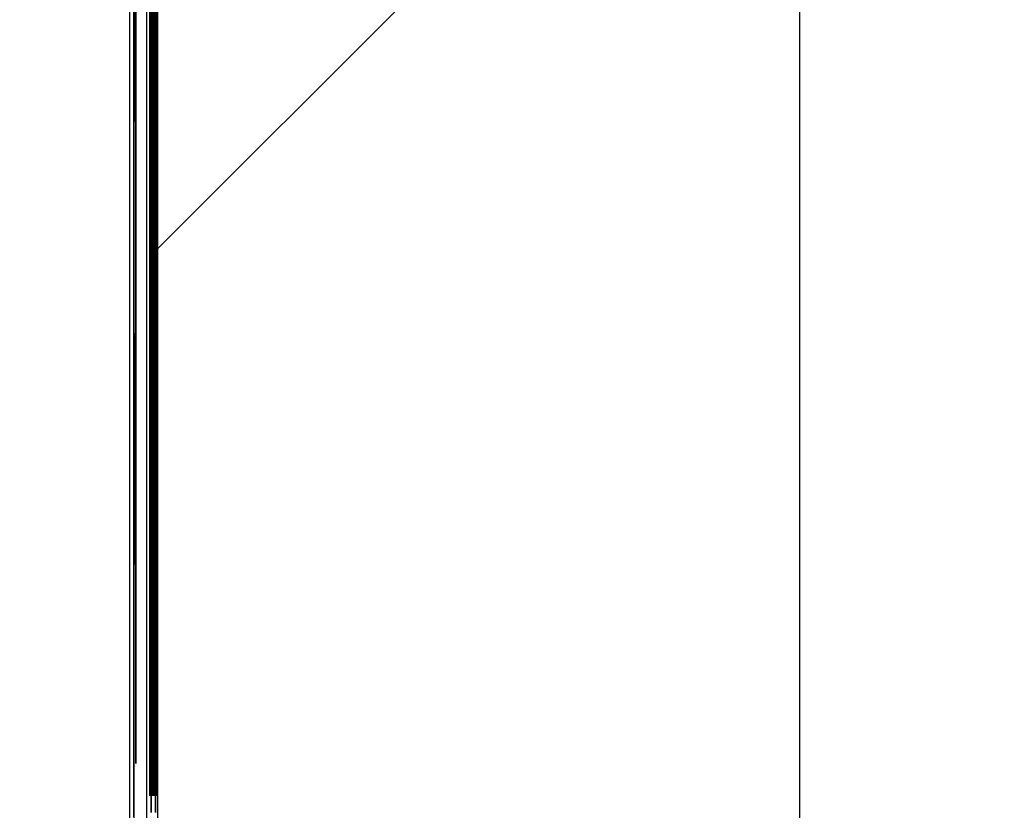
# Model space of a CAD drawing. Extents: x 0 to 2520, y 0 to 1782.
# Drawn here: x 1249 to 1252, y 1302 to 1304 of the extents above; entities that cross this region are included whole.
import ezdxf

# ---------------------------------------------------------------- set-up
doc = ezdxf.new("R2010")
doc.units = 0
doc.header["$LTSCALE"] = 6
doc.layers.get('0').update_dxf_attribs({"linetype": 'CONTINUOUS'})
doc.layers.get('DEFPOINTS').update_dxf_attribs({"linetype": 'CONTINUOUS'})
for name, color, linetype in [('DIMENSION__ISO_', 7, 'CONTINUOUS'), ('HATCH__ISO_', 7, 'CONTINUOUS'), ('VISIBLE__ISO_', 7, 'CONTINUOUS')]:
    doc.layers.add(name, color=color, linetype=linetype)
doc.styles.add('NOTE_TEXT__ISO_', font='txt.shx', dxfattribs={"bigfont": 'bigfont.shx'})
doc.dimstyles.get("Standard").update_dxf_attribs({"dimtxt": 0.18, "dimasz": 0.18, "dimexe": 0.18, "dimexo": 0.0625, "dimgap": 0.09, "dimtad": 0, "dimtih": 1, "dimtoh": 1, "dimzin": 0, "dimcen": 0.09, "dimazin": 3, "dimtfac": 1, "dimtofl": 0, "dimtmove": 0, "dimatfit": 3})

# ---------------------------------------------------------------- blocks, each defined once
blk = doc.blocks.new('*U123')
at = {"layer": 'DIMENSION__ISO_', "style": 'NOTE_TEXT__ISO_'}
blk.add_text('253.00 mm [9.961 in]', height=18, rotation=90, dxfattribs=at).set_placement((1137.218, 1165.6741))
blk = doc.blocks.new('*D22')
at = {"layer": 'DEFPOINTS', "color": 0}
for p in [(1247.9518, 1428.3741), (1141.79, 1175.3741), (1253.1518, 1175.3741)]:
    blk.add_point(p, dxfattribs=at)
at = {"layer": 'DIMENSION__ISO_'}
for p, q in [((1247.9518, 1428.3741), (1122.74, 1428.3741)), ((1141.79, 1413.3741), (1141.79, 1190.3741)), ((1253.1518, 1175.3741), (1122.74, 1175.3741))]:
    blk.add_line(p, q, dxfattribs=at)
for points in [[(1139.29, 1413.3741), (1144.29, 1413.3741), (1141.79, 1428.3741)], [(1139.29, 1190.3741), (1144.29, 1190.3741), (1141.79, 1175.3741)]]:
    blk.add_solid(points, dxfattribs=at)
blk.add_blockref('*U123', (0, 0))
blk = doc.blocks.new('*X139')
at = {"color": 0}
blk.add_line((1249.6947, 1303.5763), (1251.1947, 1305.0763), dxfattribs=at)

msp = doc.modelspace()

# ---------------------------------------------------------------- linework, layer by layer
at = {"layer": 'VISIBLE__ISO_'}
for p, q in [((1249.6294, 1428.3741), (1249.6294, 1164.8791)), ((1251.1947, 1300.1235), (1251.1947, 1401.6248)), ((1249.6947, 1400.3745), (1249.6947, 1301.3737)), ((1249.6774, 1302.2991), (1249.6774, 1324.4491)), ((1249.6777, 1324.4491), (1249.6777, 1302.2991)), ((1249.6779, 1302.2991), (1249.6779, 1324.4491)), ((1249.6782, 1324.4491), (1249.6782, 1302.2991)), ((1249.6784, 1302.2991), (1249.6784, 1324.4491)), ((1249.6787, 1324.4491), (1249.6787, 1302.2991)), ((1249.6789, 1302.2991), (1249.6789, 1324.4491)), ((1249.6792, 1324.4491), (1249.6792, 1302.2991)), ((1249.6797, 1302.2991), (1249.6797, 1324.4491)), ((1249.68, 1324.4491), (1249.68, 1302.2991)), ((1249.6802, 1302.2991), (1249.6802, 1324.4491)), ((1249.6805, 1324.4491), (1249.6805, 1302.2991)), ((1249.6807, 1302.2991), (1249.6807, 1324.4491)), ((1249.681, 1324.4491), (1249.681, 1302.2991)), ((1249.6812, 1302.2991), (1249.6812, 1324.4491)), ((1249.6815, 1324.4491), (1249.6815, 1302.2991)), ((1249.6821, 1302.2991), (1249.6821, 1324.4491)), ((1249.6824, 1324.4491), (1249.6824, 1302.2991)), ((1249.6826, 1302.2991), (1249.6826, 1324.4491)), ((1249.6829, 1324.4491), (1249.6829, 1302.2991)), ((1249.6831, 1302.2991), (1249.6831, 1324.4491)), ((1249.6834, 1324.4491), (1249.6834, 1302.2991)), ((1249.6836, 1302.2991), (1249.6836, 1324.4491)), ((1249.6839, 1324.4491), (1249.6839, 1302.2991)), ((1249.6844, 1302.2991), (1249.6844, 1324.4491)), ((1249.6847, 1324.4491), (1249.6847, 1302.2991)), ((1249.6849, 1302.2991), (1249.6849, 1324.4491)), ((1249.6852, 1324.4491), (1249.6852, 1302.2991)), ((1249.6854, 1302.2991), (1249.6854, 1324.4491)), ((1249.6857, 1324.4491), (1249.6857, 1302.2991)), ((1249.6859, 1302.2991), (1249.6859, 1324.4491)), ((1249.6862, 1324.4491), (1249.6862, 1302.2991)), ((1249.6868, 1302.2991), (1249.6868, 1324.4491)), ((1249.6871, 1324.4491), (1249.6871, 1302.2991)), ((1249.6873, 1302.2991), (1249.6873, 1324.4491)), ((1249.6876, 1324.4491), (1249.6876, 1302.2991)), ((1249.6878, 1302.2991), (1249.6878, 1324.4491)), ((1249.6881, 1324.4491), (1249.6881, 1302.2991)), ((1249.6883, 1302.2991), (1249.6883, 1324.4491)), ((1249.6886, 1324.4491), (1249.6886, 1302.2991)), ((1249.6891, 1302.2991), (1249.6891, 1324.4491)), ((1249.6894, 1324.4491), (1249.6894, 1302.2991)), ((1249.6896, 1302.2991), (1249.6896, 1324.4491)), ((1249.6899, 1324.4491), (1249.6899, 1302.2991)), ((1249.6901, 1302.2991), (1249.6901, 1324.4491)), ((1249.6904, 1324.4491), (1249.6904, 1302.2991)), ((1249.6906, 1302.2991), (1249.6906, 1324.4491)), ((1249.6909, 1324.4491), (1249.6909, 1302.2991)), ((1249.6915, 1302.2991), (1249.6915, 1324.4491)), ((1249.6918, 1324.4491), (1249.6918, 1302.2991)), ((1249.692, 1302.2991), (1249.692, 1324.4491)), ((1249.6923, 1324.4491), (1249.6923, 1302.2991)), ((1249.6925, 1302.2991), (1249.6925, 1324.4491)), ((1249.6928, 1324.4491), (1249.6928, 1302.2991)), ((1249.693, 1302.2991), (1249.693, 1324.4491)), ((1249.6933, 1324.4491), (1249.6933, 1302.2991)), ((1249.6938, 1302.2991), (1249.6938, 1324.4491)), ((1249.6941, 1324.4491), (1249.6941, 1302.2991)), ((1249.6943, 1302.2991), (1249.6943, 1324.4491)), ((1249.6946, 1324.4491), (1249.6946, 1302.2991)), ((1249.6439, 1303.8742), (1249.6439, 1304.8741)), ((1249.6443, 1304.874), (1249.6443, 1303.8741)), ((1249.6441, 1303.8742), (1249.6439, 1303.8742)), ((1249.644, 1302.8842), (1249.6441, 1303.8742)), ((1249.6441, 1303.8742), (1249.6442, 1303.8742)), ((1249.6442, 1303.8742), (1249.6443, 1302.8842)), ((1249.6443, 1303.8741), (1249.6442, 1303.8742)), ((1249.6441, 1303.8292), (1249.644, 1302.8392)), ((1249.6442, 1303.8292), (1249.6441, 1303.8292)), ((1249.6441, 1302.3742), (1249.6441, 1303.8292)), ((1249.6443, 1302.8392), (1249.6442, 1303.8292)), ((1249.6442, 1303.8292), (1249.6442, 1302.3742)), ((1249.644, 1302.8392), (1249.644, 1302.8842)), ((1249.6443, 1302.8842), (1249.6443, 1302.8392)), ((1249.6442, 1302.3742), (1249.6441, 1302.3742))]:
    msp.add_line(p, q, dxfattribs=at)
for points in [[(1249.64, 1304.18, 0), (1249.64, 1304.08, 0), (1249.64, 1303.99, 0), (1249.64, 1303.89, 0), (1249.64, 1303.79, 0), (1249.64, 1303.7, 0), (1249.64, 1303.6, 0), (1249.64, 1303.51, 0), (1249.64, 1303.42, 0), (1249.64, 1303.33, 0), (1249.64, 1303.24, 0), (1249.64, 1303.15, 0), (1249.64, 1303.07, 0), (1249.64, 1302.98, 0), (1249.64, 1302.9, 0), (1249.64, 1302.82, 0), (1249.64, 1302.74, 0), (1249.64, 1302.67, 0), (1249.64, 1302.59, 0), (1249.64, 1302.52, 0), (1249.64, 1302.45, 0), (1249.64, 1302.39, 0), (1249.64, 1302.33, 0), (1249.64, 1302.27, 0), (1249.64, 1302.21, 0)], [(1249.67, 1302.2, 0), (1249.67, 1302.27, 0), (1249.67, 1302.34, 0), (1249.67, 1302.41, 0), (1249.67, 1302.49, 0), (1249.67, 1302.56, 0), (1249.67, 1302.64, 0), (1249.67, 1302.72, 0), (1249.67, 1302.81, 0), (1249.67, 1302.89, 0), (1249.67, 1302.97, 0), (1249.67, 1303.06, 0), (1249.67, 1303.15, 0), (1249.67, 1303.24, 0), (1249.67, 1303.33, 0), (1249.67, 1303.42, 0), (1249.67, 1303.51, 0), (1249.67, 1303.61, 0), (1249.67, 1303.7, 0), (1249.67, 1303.8, 0), (1249.67, 1303.89, 0), (1249.67, 1303.99, 0), (1249.67, 1304.08, 0), (1249.67, 1304.18, 0)], [(1249.64, 1302.25, 0), (1249.64, 1302.31, 0), (1249.64, 1302.37, 0), (1249.64, 1302.43, 0), (1249.64, 1302.5, 0), (1249.64, 1302.57, 0), (1249.64, 1302.64, 0), (1249.64, 1302.72, 0), (1249.64, 1302.8, 0), (1249.64, 1302.87, 0), (1249.64, 1302.96, 0), (1249.64, 1303.04, 0), (1249.64, 1303.12, 0), (1249.64, 1303.21, 0), (1249.64, 1303.3, 0), (1249.64, 1303.39, 0), (1249.64, 1303.48, 0), (1249.64, 1303.57, 0), (1249.64, 1303.67, 0), (1249.64, 1303.76, 0), (1249.64, 1303.86, 0), (1249.64, 1303.95, 0), (1249.64, 1304.05, 0), (1249.64, 1304.15, 0)], [(1249.68, 1302.3, 0), (1249.68, 1302.26, 0)], [(1249.68, 1302.26, 0), (1249.68, 1302.3, 0)], [(1249.68, 1302.3, 0), (1249.68, 1302.26, 0)], [(1249.68, 1302.26, 0), (1249.68, 1302.3, 0)], [(1249.68, 1302.3, 0), (1249.68, 1302.26, 0)], [(1249.68, 1302.26, 0), (1249.68, 1302.3, 0)], [(1249.68, 1302.3, 0), (1249.68, 1302.26, 0)], [(1249.68, 1302.26, 0), (1249.68, 1302.3, 0)], [(1249.68, 1302.3, 0), (1249.68, 1302.26, 0)], [(1249.68, 1302.26, 0), (1249.68, 1302.3, 0)], [(1249.68, 1302.3, 0), (1249.68, 1302.26, 0)], [(1249.68, 1302.26, 0), (1249.68, 1302.3, 0)], [(1249.68, 1302.3, 0), (1249.68, 1302.26, 0)], [(1249.68, 1302.26, 0), (1249.68, 1302.3, 0)], [(1249.68, 1302.3, 0), (1249.68, 1302.26, 0)], [(1249.68, 1302.26, 0), (1249.68, 1302.3, 0)], [(1249.68, 1302.3, 0), (1249.68, 1302.26, 0)], [(1249.68, 1302.3, 0), (1249.68, 1302.26, 0)], [(1249.68, 1302.26, 0), (1249.68, 1302.3, 0)], [(1249.68, 1302.3, 0), (1249.68, 1302.26, 0)], [(1249.68, 1302.26, 0), (1249.68, 1302.3, 0)], [(1249.68, 1302.3, 0), (1249.68, 1302.26, 0)], [(1249.68, 1302.26, 0), (1249.68, 1302.3, 0)], [(1249.68, 1302.3, 0), (1249.68, 1302.26, 0)], [(1249.68, 1302.26, 0), (1249.68, 1302.3, 0)], [(1249.68, 1302.3, 0), (1249.68, 1302.26, 0)], [(1249.68, 1302.26, 0), (1249.68, 1302.3, 0)], [(1249.69, 1302.3, 0), (1249.69, 1302.26, 0)], [(1249.69, 1302.26, 0), (1249.69, 1302.3, 0)], [(1249.69, 1302.26, 0), (1249.69, 1302.3, 0)], [(1249.69, 1302.3, 0), (1249.69, 1302.26, 0)], [(1249.69, 1302.26, 0), (1249.69, 1302.3, 0)], [(1249.69, 1302.3, 0), (1249.69, 1302.26, 0)], [(1249.69, 1302.26, 0), (1249.69, 1302.3, 0)], [(1249.69, 1302.3, 0), (1249.69, 1302.26, 0)], [(1249.69, 1302.26, 0), (1249.69, 1302.3, 0)], [(1249.69, 1302.3, 0), (1249.69, 1302.26, 0)], [(1249.69, 1302.26, 0), (1249.69, 1302.3, 0)], [(1249.69, 1302.3, 0), (1249.69, 1302.26, 0)], [(1249.69, 1302.26, 0), (1249.69, 1302.3, 0)], [(1249.69, 1302.3, 0), (1249.69, 1302.26, 0)], [(1249.69, 1302.26, 0), (1249.69, 1302.3, 0)], [(1249.69, 1302.3, 0), (1249.69, 1302.26, 0)], [(1249.69, 1302.26, 0), (1249.69, 1302.3, 0)], [(1249.69, 1302.3, 0), (1249.69, 1302.26, 0)], [(1249.69, 1302.26, 0), (1249.69, 1302.3, 0)], [(1249.69, 1302.3, 0), (1249.69, 1302.26, 0)], [(1249.69, 1302.26, 0), (1249.69, 1302.3, 0)], [(1249.69, 1302.3, 0), (1249.69, 1302.26, 0)], [(1249.69, 1302.26, 0), (1249.69, 1302.3, 0)], [(1249.69, 1302.3, 0), (1249.69, 1302.26, 0)], [(1249.69, 1302.26, 0), (1249.69, 1302.3, 0)], [(1249.69, 1302.3, 0), (1249.69, 1302.26, 0)], [(1249.69, 1302.26, 0), (1249.69, 1302.3, 0)], [(1249.69, 1302.3, 0), (1249.69, 1302.26, 0)], [(1249.69, 1302.26, 0), (1249.69, 1302.3, 0)], [(1249.69, 1302.3, 0), (1249.69, 1302.26, 0)], [(1249.69, 1302.26, 0), (1249.69, 1302.3, 0)], [(1249.69, 1302.3, 0), (1249.69, 1302.26, 0)], [(1249.69, 1302.26, 0), (1249.69, 1302.3, 0)]]:
    msp.add_polyline3d(points, dxfattribs=at)

# ---------------------------------------------------------------- block references
at = {"layer": 'HATCH__ISO_', "linetype": 'CONTINUOUS'}
msp.add_blockref('*X139', (0, 0), dxfattribs=at)

# ---------------------------------------------------------------- dimensions: what is measured, and where the dimension line sits
at = {"layer": 'DIMENSION__ISO_'}
dim = msp.add_linear_dim(base=(1141.79, 1175.3741), p1=(1247.9518, 1428.3741), p2=(1253.1518, 1175.3741), angle=270, text='<> mm [9.961 in]', dimstyle='Standard', override={"dimgap": 0.762, "dimdec": 2, "dimpost": '', "dimtol": 0, "dimlim": 0, "dimtp": 0, "dimtm": 0, "dimtdec": 2, "dimtofl": 0, "dimatfit": 1}, dxfattribs=at)
dim.commit()
dim.dimension.update_dxf_attribs({"geometry": '*D22', "text_midpoint": (1141.79, 1301.8741), "dimtype": 128})

doc.saveas('drawing.dxf')
